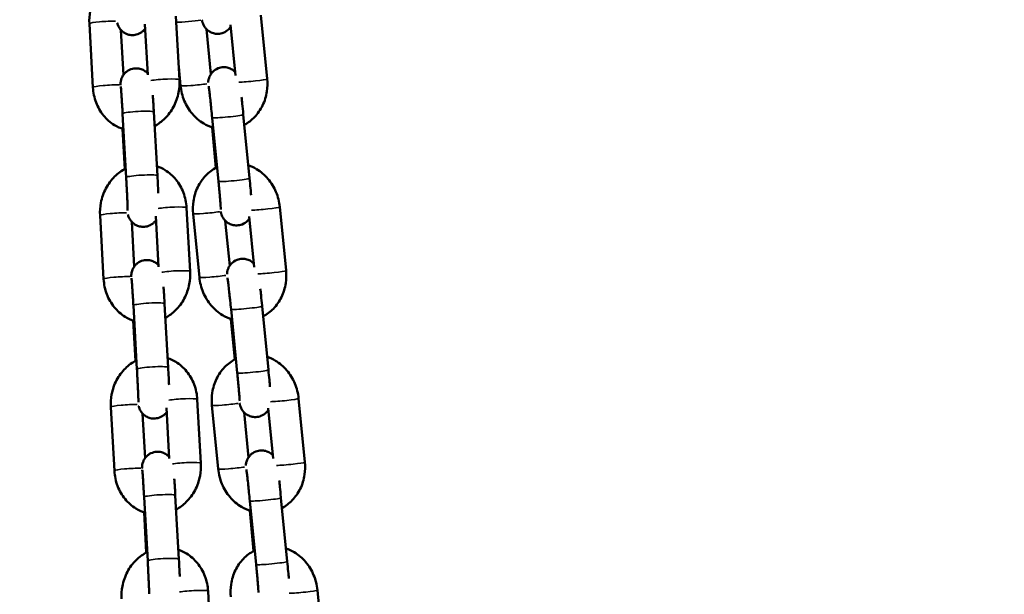
# Model space of a CAD drawing. Units: millimetres. Extents: x -425 to 8153, y 6 to 6154.
# Drawn here: x 975 to 1164, y 5039 to 5149 of the extents above; entities that cross this region are included whole.
import ezdxf

# ---------------------------------------------------------------- set-up
doc = ezdxf.new("R2010")
doc.units = ezdxf.units.MM
doc.header["$MEASUREMENT"] = 0
doc.layers.add('Visible (ISO)', color=7, linetype='Continuous', lineweight=50)
doc.layers.add('Visible Narrow (ISO)', color=7, linetype='Continuous', lineweight=35)
doc.styles.get("Standard").update_dxf_attribs({"font": 'square721_bt_roman.ttf'})
doc.dimstyles.get("Standard").update_dxf_attribs({"dimtxt": 200, "dimasz": 100, "dimexe": 0.18, "dimexo": 0.0625, "dimgap": 40, "dimtad": 1, "dimdec": 0, "dimlfac": 0.1, "dimrnd": 5, "dimzin": 0, "dimdsep": 46, "dimtxsty": 'Standard', "dimcen": 0.09, "dimse1": 1, "dimse2": 1, "dimadec": 0, "dimazin": 0, "dimtfac": 1, "dimtdec": 0, "dimtofl": 0, "dimtmove": 0, "dimatfit": 3, "dimfxl": 1, "dimtolj": 1, "dimtzin": 0, "dimarcsym": 0})

# ---------------------------------------------------------------- blocks, each defined once
blk = doc.blocks.new('*D7')
at = {"color": 0, "lineweight": -2, "transparency": 16777216}
blk.add_line((101.02, 5880.24), (3809.02, 5880.24), dxfattribs=at)
at = {"color": 0, "transparency": 16777216}
for points in [[(101.02, 5896.9), (101.02, 5863.57), (1.02, 5880.24)], [(3809.02, 5896.9), (3809.02, 5863.57), (3909.02, 5880.24)]]:
    blk.add_solid(points, dxfattribs=at)
at = {"layer": 'Defpoints', "color": 0, "transparency": 16777216}
for p in [(3909.02, 5880.24), (1.02, 3495.34), (3909.02, 3495.34)]:
    blk.add_point(p, dxfattribs=at)
at = {"color": 0, "transparency": 16777216, "insert": (1955.02, 6022.79), "char_height": 200, "attachment_point": 5}
blk.add_mtext('\\A1;390', dxfattribs=at)

msp = doc.modelspace()

# ---------------------------------------------------------------- linework, layer by layer
at = {"layer": 'Visible (ISO)'}
for p, q in [((1006.06, 5137.27), (1005.37, 5149.5)), ((1022.9, 5137.42), (1021.69, 5149.65)), ((988.78, 5148.03), (989.46, 5135.8)), ((999.99, 5138.19), (999.45, 5147.91)), ((1011.23, 5146.98), (1012.08, 5138.33)), ((1016.8, 5138.09), (1015.85, 5147.8)), ((994.85, 5146.8), (995.34, 5138.21)), ((1005.92, 5139.72), (1006.27, 5136.11)), ((995.16, 5130.76), (995.85, 5118.53)), ((1001.15, 5131.09), (1001.84, 5118.86)), ((1012.34, 5129.99), (1013.54, 5117.77)), ((1018.31, 5130.58), (1019.51, 5118.36)), ((1013.07, 5120.37), (1012.31, 5128.12)), ((995.59, 5120.12), (995.15, 5127.84)), ((1026.51, 5100.65), (1025.31, 5112.88)), ((990.84, 5111.24), (991.52, 5099.01)), ((1002.05, 5101.4), (1001.51, 5111.12)), ((1008.12, 5100.48), (1007.43, 5112.71)), ((1008.69, 5111.57), (1009.89, 5099.34)), ((1020.41, 5101.33), (1019.46, 5111.03)), ((996.91, 5110.01), (997.4, 5101.42)), ((1014.85, 5110.22), (1015.7, 5101.56)), ((1003.21, 5094.3), (1003.9, 5082.07)), ((997.22, 5093.97), (997.91, 5081.74)), ((1015.96, 5093.23), (1017.16, 5081)), ((1021.93, 5093.81), (1023.13, 5081.59)), ((997.65, 5083.33), (997.21, 5091.05)), ((1016.69, 5083.61), (1015.93, 5091.35)), ((1010.18, 5063.69), (1009.49, 5075.92)), ((1030.12, 5063.89), (1028.92, 5076.11)), ((992.9, 5074.45), (993.58, 5062.22)), ((998.97, 5073.22), (999.46, 5064.63)), ((1004.11, 5064.61), (1003.57, 5074.33)), ((1012.3, 5074.8), (1013.5, 5062.58)), ((1018.46, 5073.45), (1019.31, 5064.8)), ((1024.03, 5064.56), (1023.07, 5074.26)), ((999.28, 5057.18), (999.97, 5044.95)), ((1005.27, 5057.51), (1005.96, 5045.28)), ((1019.57, 5056.46), (1020.77, 5044.23)), ((1025.54, 5057.04), (1026.74, 5044.82)), ((1020.3, 5046.84), (1019.54, 5054.59)), ((999.71, 5046.54), (999.27, 5054.26)), ((1033.74, 5027.12), (1032.53, 5039.34)), ((1012.24, 5026.9), (1011.55, 5039.13))]:
    msp.add_line(p, q, dxfattribs=at)
for points, knots in [([(993.69, 5157), (992.91, 5156.6), (992.2, 5156.08), (990.9, 5154.81), (990.34, 5154.04), (989.44, 5152.35), (989.12, 5151.41), (988.79, 5149.65), (988.73, 5148.84), (988.78, 5148.03)], [6.610247, 6.610247, 6.610247, 6.610247, 6.912537, 6.912537, 7.237427, 7.237427, 7.574079, 7.574079, 7.853982, 7.853982, 7.853982, 7.853982]), ([(999.5, 5147.08), (999.43, 5146.99), (999.34, 5146.88), (999.13, 5146.65), (998.99, 5146.53), (998.56, 5146.22), (998.21, 5146.03), (997.47, 5145.85), (997.13, 5145.82), (996.49, 5145.87), (996.19, 5145.95), (995.64, 5146.17), (995.41, 5146.32), (994.98, 5146.65), (994.83, 5146.83), (994.52, 5147.22), (994.43, 5147.38), (994.26, 5147.74), (994.22, 5147.86), (994.16, 5148.06), (994.14, 5148.12), (994.13, 5148.19), (994.13, 5148.2), (994.12, 5148.21)], [3.2150323, 3.2150323, 3.2150323, 3.2150323, 3.2191903, 3.2191903, 3.2234327, 3.2234327, 3.2297942, 3.2297942, 3.2344667, 3.2344667, 3.2390659, 3.2390659, 3.2445603, 3.2445603, 3.2523662, 3.2523662, 3.2655348, 3.2655348, 3.2883243, 3.2883243, 3.3131208, 3.3131208, 3.317272, 3.317272, 3.317272, 3.317272]), ([(1015.88, 5147.43), (1015.87, 5147.41), (1015.86, 5147.39), (1015.76, 5147.24), (1015.64, 5147.1), (1015.25, 5146.71), (1014.92, 5146.46), (1014.16, 5146.17), (1013.82, 5146.09), (1013.15, 5146.07), (1012.84, 5146.12), (1012.26, 5146.28), (1012.01, 5146.4), (1011.54, 5146.69), (1011.36, 5146.86), (1011, 5147.22), (1010.9, 5147.39), (1010.68, 5147.75), (1010.63, 5147.88), (1010.54, 5148.09), (1010.52, 5148.17), (1010.47, 5148.31), (1010.46, 5148.36), (1010.43, 5148.49), (1010.42, 5148.54), (1010.4, 5148.64), (1010.39, 5148.68), (1010.38, 5148.72)], [3.0656833, 3.0656833, 3.0656833, 3.0656833, 3.0665719, 3.0665719, 3.0731216, 3.0731216, 3.0822612, 3.0822612, 3.0882778, 3.0882778, 3.0938925, 3.0938925, 3.1003271, 3.1003271, 3.1091045, 3.1091045, 3.1232617, 3.1232617, 3.1473234, 3.1473234, 3.1749506, 3.1749506, 3.2081261, 3.2081261, 3.2654583, 3.2654583, 3.3185106, 3.3185106, 3.3185106, 3.3185106]), ([(994.76, 5136.23), (994.76, 5136.33), (994.76, 5136.41), (994.77, 5136.6), (994.77, 5136.65), (994.79, 5136.8), (994.79, 5136.88), (994.84, 5137.13), (994.86, 5137.27), (995.03, 5137.68), (995.09, 5137.84), (995.31, 5138.19), (995.42, 5138.34), (995.7, 5138.64), (995.84, 5138.76), (996.27, 5139.08), (996.63, 5139.27), (997.36, 5139.45), (997.7, 5139.47), (998.35, 5139.42), (998.64, 5139.34), (999.19, 5139.12), (999.42, 5138.97), (999.76, 5138.71), (999.88, 5138.6), (999.98, 5138.49)], [6.1052157, 6.1052157, 6.1052157, 6.1052157, 6.2412882, 6.2412882, 6.2839557, 6.2839557, 6.3186902, 6.3186902, 6.3434773, 6.3434773, 6.3542128, 6.3542128, 6.360783, 6.360783, 6.3650254, 6.3650254, 6.3713868, 6.3713868, 6.3760593, 6.3760593, 6.3806586, 6.3806586, 6.386153, 6.386153, 6.3911311, 6.3911311, 6.3911311, 6.3911311]), ([(1011.58, 5136.76), (1011.58, 5136.8), (1011.59, 5136.84), (1011.6, 5136.97), (1011.6, 5137.06), (1011.66, 5137.36), (1011.68, 5137.53), (1011.9, 5138.01), (1011.98, 5138.18), (1012.21, 5138.51), (1012.32, 5138.66), (1012.72, 5139.04), (1013.05, 5139.3), (1013.8, 5139.59), (1014.15, 5139.66), (1014.81, 5139.69), (1015.13, 5139.64), (1015.7, 5139.48), (1015.96, 5139.36), (1016.42, 5139.07), (1016.6, 5138.91), (1016.73, 5138.77)], [6.1076481, 6.1076481, 6.1076481, 6.1076481, 6.1336166, 6.1336166, 6.1701671, 6.1701671, 6.1977444, 6.1977444, 6.2081645, 6.2081645, 6.2147142, 6.2147142, 6.2238539, 6.2238539, 6.2298704, 6.2298704, 6.2354851, 6.2354851, 6.2419198, 6.2419198, 6.2504523, 6.2504523, 6.2504523, 6.2504523]), ([(989.46, 5135.8), (989.52, 5134.81), (989.72, 5133.83), (990.41, 5132), (990.9, 5131.15), (992.09, 5129.68), (992.8, 5129.06), (994.14, 5128.24), (994.72, 5127.98), (995.33, 5127.79)], [1.570796, 1.570796, 1.570796, 1.570796, 1.911826, 1.911826, 2.245782, 2.245782, 2.565711, 2.565711, 2.784608, 2.784608, 2.784608, 2.784608]), ([(994.82, 5135.97), (994.82, 5135.97), (994.82, 5135.94), (994.83, 5135.83), (994.84, 5135.69), (994.88, 5135.27), (994.9, 5134.94), (994.94, 5134.44), (994.95, 5134.33), (994.96, 5134.09), (994.97, 5133.97), (994.99, 5133.72), (994.99, 5133.6), (995.01, 5133.33), (995.02, 5133.2), (995.04, 5132.93), (995.04, 5132.78), (995.06, 5132.49), (995.07, 5132.34), (995.09, 5132.04), (995.1, 5131.89), (995.12, 5131.58), (995.13, 5131.43), (995.14, 5131.1), (995.15, 5130.93), (995.16, 5130.76)], [6.56536, 6.56536, 6.56536, 6.56536, 6.659227, 6.659227, 6.857756, 6.857756, 7.142165, 7.142165, 7.219282, 7.219282, 7.297328, 7.297328, 7.375327, 7.375327, 7.452322, 7.452322, 7.530856, 7.530856, 7.61038, 7.61038, 7.689887, 7.689887, 7.768371, 7.768371, 7.853982, 7.853982, 7.853982, 7.853982]), ([(1001.31, 5128.38), (1002.02, 5128.77), (1002.68, 5129.26), (1003.93, 5130.49), (1004.49, 5131.25), (1005.39, 5132.95), (1005.71, 5133.88), (1006.05, 5135.64), (1006.1, 5136.46), (1006.06, 5137.27)], [3.490402, 3.490402, 3.490402, 3.490402, 3.770944, 3.770944, 4.095834, 4.095834, 4.432486, 4.432486, 4.712389, 4.712389, 4.712389, 4.712389]), ([(1006.27, 5136.11), (1006.37, 5135.13), (1006.61, 5134.15), (1007.38, 5132.33), (1007.9, 5131.48), (1009.16, 5129.99), (1009.9, 5129.36), (1011.29, 5128.52), (1011.9, 5128.25), (1012.53, 5128.05)], [1.570796, 1.570796, 1.570796, 1.570796, 1.911805, 1.911805, 2.251723, 2.251723, 2.58378, 2.58378, 2.811601, 2.811601, 2.811601, 2.811601]), ([(1011.67, 5136.01), (1011.67, 5136.01), (1011.67, 5135.99), (1011.69, 5135.9), (1011.7, 5135.79), (1011.75, 5135.43), (1011.79, 5135.13), (1011.88, 5134.37), (1011.94, 5133.9), (1012.01, 5133.24), (1012.02, 5133.1), (1012.05, 5132.82), (1012.07, 5132.67), (1012.1, 5132.38), (1012.12, 5132.23), (1012.15, 5131.93), (1012.16, 5131.77), (1012.23, 5131.09), (1012.29, 5130.54), (1012.34, 5129.99)], [6.43417, 6.43417, 6.43417, 6.43417, 6.51049, 6.51049, 6.689574, 6.689574, 6.960785, 6.960785, 7.266902, 7.266902, 7.345094, 7.345094, 7.424262, 7.424262, 7.503405, 7.503405, 7.581528, 7.581528, 7.853982, 7.853982, 7.853982, 7.853982]), ([(1018.51, 5128.62), (1019.23, 5129.01), (1019.89, 5129.51), (1021.09, 5130.76), (1021.61, 5131.51), (1022.42, 5133.17), (1022.7, 5134.09), (1022.96, 5135.82), (1022.97, 5136.63), (1022.9, 5137.42)], [3.515685, 3.515685, 3.515685, 3.515685, 3.798627, 3.798627, 4.110227, 4.110227, 4.43671, 4.43671, 4.712389, 4.712389, 4.712389, 4.712389]), ([(1000.96, 5134.29), (1000.96, 5134.27), (1000.96, 5134.25), (1000.97, 5134.09), (1000.98, 5133.96), (1001, 5133.67), (1001.01, 5133.53), (1001.03, 5133.23), (1001.04, 5133.08), (1001.06, 5132.77), (1001.07, 5132.61), (1001.1, 5132.01), (1001.13, 5131.56), (1001.15, 5131.09)], [7.287239, 7.287239, 7.287239, 7.287239, 7.3002667, 7.3002667, 7.3811765, 7.3811765, 7.4631826, 7.4631826, 7.5452203, 7.5452203, 7.6262147, 7.6262147, 7.8539816, 7.8539816, 7.8539816, 7.8539816]), ([(1017.97, 5133.93), (1018.01, 5133.53), (1018.06, 5133.1), (1018.17, 5132.03), (1018.24, 5131.37), (1018.31, 5130.67), (1018.31, 5130.62), (1018.31, 5130.58)], [7.2853747, 7.2853747, 7.2853747, 7.2853747, 7.5091769, 7.5091769, 7.8325572, 7.8325572, 7.8539816, 7.8539816, 7.8539816, 7.8539816]), ([(1007.43, 5112.71), (1007.38, 5113.7), (1007.17, 5114.67), (1006.48, 5116.5), (1006, 5117.35), (1004.8, 5118.82), (1004.09, 5119.44), (1002.81, 5120.23), (1002.28, 5120.47), (1001.74, 5120.66)], [4.712389, 4.712389, 4.712389, 4.712389, 5.053419, 5.053419, 5.387374, 5.387374, 5.707304, 5.707304, 5.905033, 5.905033, 5.905033, 5.905033]), ([(1013.28, 5120.48), (1013.25, 5120.47), (1013.22, 5120.45), (1012.42, 5120.04), (1011.72, 5119.51), (1010.49, 5118.23), (1009.97, 5117.48), (1009.16, 5115.82), (1008.88, 5114.9), (1008.62, 5113.17), (1008.61, 5112.37), (1008.69, 5111.57)], [6.631016, 6.631016, 6.631016, 6.631016, 6.641218, 6.641218, 6.94022, 6.94022, 7.25182, 7.25182, 7.578303, 7.578303, 7.853982, 7.853982, 7.853982, 7.853982]), ([(1025.31, 5112.88), (1025.21, 5113.86), (1024.97, 5114.84), (1024.2, 5116.66), (1023.68, 5117.51), (1022.42, 5119), (1021.68, 5119.63), (1020.35, 5120.43), (1019.82, 5120.68), (1019.27, 5120.87)], [4.712389, 4.712389, 4.712389, 4.712389, 5.053398, 5.053398, 5.393316, 5.393316, 5.725373, 5.725373, 5.926507, 5.926507, 5.926507, 5.926507]), ([(995.75, 5120.21), (994.97, 5119.81), (994.26, 5119.29), (992.96, 5118.02), (992.4, 5117.25), (991.5, 5115.56), (991.18, 5114.62), (990.85, 5112.86), (990.79, 5112.05), (990.84, 5111.24)], [6.610247, 6.610247, 6.610247, 6.610247, 6.912537, 6.912537, 7.237427, 7.237427, 7.574079, 7.574079, 7.853982, 7.853982, 7.853982, 7.853982]), ([(1001.84, 5118.86), (1001.88, 5118.21), (1001.91, 5117.54), (1001.97, 5116.41), (1001.99, 5115.94), (1002.01, 5115.5)], [1.5707963, 1.5707963, 1.5707963, 1.5707963, 1.8930589, 1.8930589, 2.1359095, 2.1359095, 2.1359095, 2.1359095]), ([(995.85, 5118.53), (995.86, 5118.37), (995.87, 5118.21), (995.88, 5117.89), (995.89, 5117.73), (995.91, 5117.41), (995.92, 5117.25), (995.93, 5116.93), (995.94, 5116.77), (995.96, 5116.46), (995.97, 5116.31), (995.98, 5116), (995.99, 5115.85), (996, 5115.55), (996.01, 5115.41), (996.02, 5115.12), (996.03, 5114.98), (996.04, 5114.71), (996.05, 5114.58), (996.06, 5114.33), (996.07, 5114.2), (996.08, 5113.96), (996.08, 5113.84), (996.09, 5113.62), (996.1, 5113.51), (996.1, 5113.31), (996.11, 5113.22), (996.11, 5113.04), (996.12, 5112.95), (996.12, 5112.79), (996.12, 5112.72), (996.13, 5112.59), (996.13, 5112.53), (996.13, 5112.38), (996.13, 5112.3), (996.13, 5112.23), (996.13, 5112.21), (996.13, 5112.21)], [1.570796, 1.570796, 1.570796, 1.570796, 1.649716, 1.649716, 1.729659, 1.729659, 1.809605, 1.809605, 1.888534, 1.888534, 1.967365, 1.967365, 2.047236, 2.047236, 2.127129, 2.127129, 2.206018, 2.206018, 2.284315, 2.284315, 2.363681, 2.363681, 2.443103, 2.443103, 2.521549, 2.521549, 2.597773, 2.597773, 2.675152, 2.675152, 2.752702, 2.752702, 2.829308, 2.829308, 2.960862, 2.960862, 3.041184, 3.041184, 3.041184, 3.041184]), ([(1013.54, 5117.77), (1013.56, 5117.61), (1013.57, 5117.45), (1013.61, 5117.14), (1013.62, 5116.98), (1013.65, 5116.67), (1013.66, 5116.51), (1013.69, 5116.21), (1013.71, 5116.06), (1013.73, 5115.77), (1013.75, 5115.62), (1013.77, 5115.34), (1013.79, 5115.2), (1013.81, 5114.92), (1013.82, 5114.79), (1013.84, 5114.53), (1013.86, 5114.41), (1013.91, 5113.81), (1013.94, 5113.39), (1013.98, 5112.76), (1014, 5112.53), (1014, 5112.41), (1014, 5112.4), (1014, 5112.4)], [1.570796, 1.570796, 1.570796, 1.570796, 1.649577, 1.649577, 1.729388, 1.729388, 1.809213, 1.809213, 1.88803, 1.88803, 1.966505, 1.966505, 2.046035, 2.046035, 2.125607, 2.125607, 2.204194, 2.204194, 2.515942, 2.515942, 2.808285, 2.808285, 2.88161, 2.88161, 2.88161, 2.88161]), ([(1019.51, 5118.36), (1019.58, 5117.7), (1019.64, 5117.05), (1019.74, 5115.96), (1019.78, 5115.52), (1019.82, 5115.1)], [1.5707963, 1.5707963, 1.5707963, 1.5707963, 1.8935629, 1.8935629, 2.140618, 2.140618, 2.140618, 2.140618]), ([(1001.56, 5110.29), (1001.49, 5110.2), (1001.41, 5110.09), (1001.19, 5109.86), (1001.05, 5109.74), (1000.62, 5109.43), (1000.27, 5109.24), (999.53, 5109.06), (999.19, 5109.03), (998.55, 5109.08), (998.25, 5109.16), (997.7, 5109.38), (997.47, 5109.53), (997.04, 5109.86), (996.89, 5110.04), (996.58, 5110.43), (996.49, 5110.59), (996.32, 5110.95), (996.28, 5111.07), (996.22, 5111.27), (996.2, 5111.33), (996.19, 5111.4), (996.19, 5111.41), (996.18, 5111.42)], [3.2150323, 3.2150323, 3.2150323, 3.2150323, 3.2191903, 3.2191903, 3.2234327, 3.2234327, 3.2297942, 3.2297942, 3.2344667, 3.2344667, 3.2390659, 3.2390659, 3.2445603, 3.2445603, 3.2523662, 3.2523662, 3.2655348, 3.2655348, 3.2883243, 3.2883243, 3.3131208, 3.3131208, 3.317272, 3.317272, 3.317272, 3.317272]), ([(1019.5, 5110.66), (1019.49, 5110.64), (1019.47, 5110.62), (1019.37, 5110.48), (1019.26, 5110.33), (1018.86, 5109.95), (1018.53, 5109.69), (1017.78, 5109.4), (1017.43, 5109.33), (1016.77, 5109.31), (1016.45, 5109.35), (1015.88, 5109.51), (1015.62, 5109.63), (1015.15, 5109.92), (1014.97, 5110.09), (1014.62, 5110.45), (1014.51, 5110.62), (1014.29, 5110.98), (1014.24, 5111.11), (1014.15, 5111.33), (1014.13, 5111.4), (1014.09, 5111.54), (1014.07, 5111.59), (1014.04, 5111.72), (1014.03, 5111.77), (1014.01, 5111.87), (1014, 5111.92), (1014, 5111.96)], [3.0656833, 3.0656833, 3.0656833, 3.0656833, 3.0665719, 3.0665719, 3.0731216, 3.0731216, 3.0822612, 3.0822612, 3.0882778, 3.0882778, 3.0938925, 3.0938925, 3.1003271, 3.1003271, 3.1091045, 3.1091045, 3.1232617, 3.1232617, 3.1473234, 3.1473234, 3.1749506, 3.1749506, 3.2081261, 3.2081261, 3.2654583, 3.2654583, 3.3185106, 3.3185106, 3.3185106, 3.3185106]), ([(996.82, 5099.44), (996.82, 5099.54), (996.82, 5099.62), (996.83, 5099.81), (996.83, 5099.86), (996.85, 5100.01), (996.85, 5100.09), (996.9, 5100.35), (996.92, 5100.48), (997.09, 5100.89), (997.15, 5101.05), (997.37, 5101.4), (997.48, 5101.56), (997.76, 5101.85), (997.9, 5101.98), (998.33, 5102.29), (998.69, 5102.48), (999.42, 5102.66), (999.76, 5102.68), (1000.41, 5102.63), (1000.7, 5102.55), (1001.25, 5102.33), (1001.48, 5102.18), (1001.82, 5101.92), (1001.94, 5101.81), (1002.04, 5101.7)], [6.1052157, 6.1052157, 6.1052157, 6.1052157, 6.2412882, 6.2412882, 6.2839557, 6.2839557, 6.3186902, 6.3186902, 6.3434773, 6.3434773, 6.3542128, 6.3542128, 6.360783, 6.360783, 6.3650254, 6.3650254, 6.3713868, 6.3713868, 6.3760593, 6.3760593, 6.3806586, 6.3806586, 6.386153, 6.386153, 6.3911311, 6.3911311, 6.3911311, 6.3911311]), ([(1015.19, 5099.99), (1015.2, 5100.03), (1015.2, 5100.07), (1015.21, 5100.2), (1015.22, 5100.29), (1015.27, 5100.6), (1015.3, 5100.76), (1015.51, 5101.25), (1015.59, 5101.41), (1015.82, 5101.75), (1015.94, 5101.89), (1016.33, 5102.28), (1016.66, 5102.53), (1017.42, 5102.82), (1017.76, 5102.9), (1018.43, 5102.92), (1018.74, 5102.87), (1019.32, 5102.71), (1019.57, 5102.59), (1020.03, 5102.3), (1020.21, 5102.14), (1020.35, 5102.01)], [6.1076481, 6.1076481, 6.1076481, 6.1076481, 6.1336166, 6.1336166, 6.1701671, 6.1701671, 6.1977444, 6.1977444, 6.2081645, 6.2081645, 6.2147142, 6.2147142, 6.2238539, 6.2238539, 6.2298704, 6.2298704, 6.2354851, 6.2354851, 6.2419198, 6.2419198, 6.2504523, 6.2504523, 6.2504523, 6.2504523]), ([(1003.37, 5091.59), (1004.08, 5091.98), (1004.74, 5092.47), (1005.99, 5093.7), (1006.55, 5094.46), (1007.45, 5096.16), (1007.77, 5097.09), (1008.11, 5098.85), (1008.16, 5099.67), (1008.12, 5100.48)], [3.490402, 3.490402, 3.490402, 3.490402, 3.770944, 3.770944, 4.095834, 4.095834, 4.432486, 4.432486, 4.712389, 4.712389, 4.712389, 4.712389]), ([(1022.12, 5091.85), (1022.85, 5092.24), (1023.51, 5092.75), (1024.71, 5093.99), (1025.23, 5094.74), (1026.04, 5096.41), (1026.31, 5097.32), (1026.57, 5099.05), (1026.59, 5099.86), (1026.51, 5100.65)], [3.515685, 3.515685, 3.515685, 3.515685, 3.798627, 3.798627, 4.110227, 4.110227, 4.43671, 4.43671, 4.712389, 4.712389, 4.712389, 4.712389]), ([(991.52, 5099.01), (991.58, 5098.02), (991.78, 5097.04), (992.47, 5095.21), (992.96, 5094.36), (994.15, 5092.89), (994.86, 5092.27), (996.2, 5091.45), (996.78, 5091.19), (997.39, 5091)], [1.570796, 1.570796, 1.570796, 1.570796, 1.911826, 1.911826, 2.245782, 2.245782, 2.565711, 2.565711, 2.784608, 2.784608, 2.784608, 2.784608]), ([(996.88, 5099.18), (996.88, 5099.18), (996.88, 5099.15), (996.89, 5099.04), (996.9, 5098.9), (996.94, 5098.48), (996.96, 5098.15), (997, 5097.65), (997.01, 5097.54), (997.02, 5097.3), (997.03, 5097.18), (997.05, 5096.93), (997.05, 5096.81), (997.07, 5096.54), (997.08, 5096.41), (997.1, 5096.14), (997.1, 5095.99), (997.12, 5095.7), (997.13, 5095.55), (997.15, 5095.25), (997.16, 5095.1), (997.18, 5094.79), (997.19, 5094.64), (997.2, 5094.31), (997.21, 5094.14), (997.22, 5093.97)], [6.56536, 6.56536, 6.56536, 6.56536, 6.659227, 6.659227, 6.857756, 6.857756, 7.142165, 7.142165, 7.219282, 7.219282, 7.297328, 7.297328, 7.375327, 7.375327, 7.452322, 7.452322, 7.530856, 7.530856, 7.61038, 7.61038, 7.689887, 7.689887, 7.768371, 7.768371, 7.853982, 7.853982, 7.853982, 7.853982]), ([(1009.89, 5099.34), (1009.98, 5098.36), (1010.23, 5097.39), (1010.99, 5095.56), (1011.51, 5094.71), (1012.77, 5093.23), (1013.51, 5092.59), (1014.91, 5091.75), (1015.51, 5091.48), (1016.15, 5091.28)], [1.570796, 1.570796, 1.570796, 1.570796, 1.911805, 1.911805, 2.251723, 2.251723, 2.58378, 2.58378, 2.811601, 2.811601, 2.811601, 2.811601]), ([(1015.28, 5099.24), (1015.28, 5099.24), (1015.29, 5099.22), (1015.3, 5099.14), (1015.32, 5099.02), (1015.37, 5098.66), (1015.4, 5098.36), (1015.49, 5097.61), (1015.55, 5097.13), (1015.62, 5096.47), (1015.64, 5096.33), (1015.67, 5096.05), (1015.68, 5095.9), (1015.71, 5095.61), (1015.73, 5095.46), (1015.76, 5095.16), (1015.78, 5095.01), (1015.85, 5094.32), (1015.9, 5093.77), (1015.96, 5093.23)], [6.43417, 6.43417, 6.43417, 6.43417, 6.51049, 6.51049, 6.689574, 6.689574, 6.960785, 6.960785, 7.266902, 7.266902, 7.345094, 7.345094, 7.424262, 7.424262, 7.503405, 7.503405, 7.581528, 7.581528, 7.853982, 7.853982, 7.853982, 7.853982]), ([(1003.02, 5097.5), (1003.02, 5097.48), (1003.02, 5097.46), (1003.03, 5097.3), (1003.04, 5097.17), (1003.06, 5096.88), (1003.07, 5096.74), (1003.09, 5096.44), (1003.1, 5096.29), (1003.12, 5095.98), (1003.13, 5095.83), (1003.16, 5095.23), (1003.19, 5094.77), (1003.21, 5094.3)], [7.287239, 7.287239, 7.287239, 7.287239, 7.3002667, 7.3002667, 7.3811765, 7.3811765, 7.4631826, 7.4631826, 7.5452203, 7.5452203, 7.6262147, 7.6262147, 7.8539816, 7.8539816, 7.8539816, 7.8539816]), ([(1021.58, 5097.16), (1021.62, 5096.76), (1021.67, 5096.34), (1021.78, 5095.27), (1021.85, 5094.6), (1021.92, 5093.9), (1021.92, 5093.86), (1021.93, 5093.81)], [7.2853747, 7.2853747, 7.2853747, 7.2853747, 7.5091769, 7.5091769, 7.8325572, 7.8325572, 7.8539816, 7.8539816, 7.8539816, 7.8539816]), ([(997.81, 5083.42), (997.03, 5083.02), (996.32, 5082.5), (995.02, 5081.23), (994.46, 5080.46), (993.56, 5078.77), (993.24, 5077.83), (992.91, 5076.08), (992.85, 5075.26), (992.9, 5074.45)], [6.610247, 6.610247, 6.610247, 6.610247, 6.912537, 6.912537, 7.237427, 7.237427, 7.574079, 7.574079, 7.853982, 7.853982, 7.853982, 7.853982]), ([(1009.49, 5075.92), (1009.44, 5076.91), (1009.23, 5077.88), (1008.54, 5079.71), (1008.06, 5080.56), (1006.86, 5082.03), (1006.15, 5082.65), (1004.87, 5083.44), (1004.34, 5083.68), (1003.8, 5083.87)], [4.712389, 4.712389, 4.712389, 4.712389, 5.053419, 5.053419, 5.387374, 5.387374, 5.707304, 5.707304, 5.905033, 5.905033, 5.905033, 5.905033]), ([(1016.89, 5083.71), (1016.86, 5083.7), (1016.84, 5083.69), (1016.04, 5083.27), (1015.33, 5082.74), (1014.1, 5081.47), (1013.58, 5080.71), (1012.77, 5079.05), (1012.49, 5078.13), (1012.24, 5076.4), (1012.22, 5075.6), (1012.3, 5074.8)], [6.631016, 6.631016, 6.631016, 6.631016, 6.641218, 6.641218, 6.94022, 6.94022, 7.25182, 7.25182, 7.578303, 7.578303, 7.853982, 7.853982, 7.853982, 7.853982]), ([(1028.92, 5076.11), (1028.82, 5077.1), (1028.58, 5078.07), (1027.81, 5079.89), (1027.3, 5080.75), (1026.03, 5082.23), (1025.29, 5082.87), (1023.97, 5083.66), (1023.44, 5083.91), (1022.88, 5084.1)], [4.712389, 4.712389, 4.712389, 4.712389, 5.053398, 5.053398, 5.393316, 5.393316, 5.725373, 5.725373, 5.926507, 5.926507, 5.926507, 5.926507]), ([(997.91, 5081.74), (997.92, 5081.58), (997.93, 5081.42), (997.94, 5081.1), (997.95, 5080.94), (997.97, 5080.62), (997.98, 5080.46), (997.99, 5080.14), (998, 5079.98), (998.02, 5079.67), (998.03, 5079.52), (998.04, 5079.21), (998.05, 5079.06), (998.06, 5078.77), (998.07, 5078.62), (998.08, 5078.33), (998.09, 5078.19), (998.1, 5077.92), (998.11, 5077.79), (998.12, 5077.54), (998.13, 5077.41), (998.14, 5077.17), (998.14, 5077.05), (998.15, 5076.83), (998.16, 5076.72), (998.16, 5076.52), (998.17, 5076.43), (998.17, 5076.25), (998.18, 5076.16), (998.18, 5076), (998.18, 5075.93), (998.19, 5075.8), (998.19, 5075.74), (998.19, 5075.59), (998.19, 5075.51), (998.19, 5075.44), (998.19, 5075.42), (998.19, 5075.42)], [1.570796, 1.570796, 1.570796, 1.570796, 1.649716, 1.649716, 1.729659, 1.729659, 1.809605, 1.809605, 1.888534, 1.888534, 1.967365, 1.967365, 2.047236, 2.047236, 2.127129, 2.127129, 2.206018, 2.206018, 2.284315, 2.284315, 2.363681, 2.363681, 2.443103, 2.443103, 2.521549, 2.521549, 2.597773, 2.597773, 2.675152, 2.675152, 2.752702, 2.752702, 2.829308, 2.829308, 2.960862, 2.960862, 3.041184, 3.041184, 3.041184, 3.041184]), ([(1003.9, 5082.07), (1003.94, 5081.42), (1003.97, 5080.75), (1004.03, 5079.63), (1004.05, 5079.16), (1004.07, 5078.71)], [1.5707963, 1.5707963, 1.5707963, 1.5707963, 1.8930589, 1.8930589, 2.1359095, 2.1359095, 2.1359095, 2.1359095]), ([(1017.16, 5081), (1017.17, 5080.84), (1017.19, 5080.69), (1017.22, 5080.37), (1017.23, 5080.21), (1017.26, 5079.9), (1017.28, 5079.75), (1017.31, 5079.44), (1017.32, 5079.29), (1017.35, 5079), (1017.36, 5078.85), (1017.39, 5078.57), (1017.4, 5078.43), (1017.42, 5078.15), (1017.44, 5078.02), (1017.46, 5077.76), (1017.47, 5077.64), (1017.52, 5077.04), (1017.55, 5076.62), (1017.6, 5076), (1017.61, 5075.77), (1017.62, 5075.64), (1017.62, 5075.63), (1017.62, 5075.63)], [1.570796, 1.570796, 1.570796, 1.570796, 1.649577, 1.649577, 1.729388, 1.729388, 1.809213, 1.809213, 1.88803, 1.88803, 1.966505, 1.966505, 2.046035, 2.046035, 2.125607, 2.125607, 2.204194, 2.204194, 2.515942, 2.515942, 2.808285, 2.808285, 2.88161, 2.88161, 2.88161, 2.88161]), ([(1023.13, 5081.59), (1023.19, 5080.93), (1023.26, 5080.28), (1023.36, 5079.2), (1023.4, 5078.75), (1023.43, 5078.33)], [1.5707963, 1.5707963, 1.5707963, 1.5707963, 1.8935629, 1.8935629, 2.140618, 2.140618, 2.140618, 2.140618]), ([(1023.11, 5073.89), (1023.1, 5073.87), (1023.09, 5073.86), (1022.98, 5073.71), (1022.87, 5073.56), (1022.48, 5073.18), (1022.14, 5072.92), (1021.39, 5072.63), (1021.04, 5072.56), (1020.38, 5072.54), (1020.07, 5072.58), (1019.49, 5072.74), (1019.24, 5072.87), (1018.76, 5073.16), (1018.58, 5073.32), (1018.23, 5073.69), (1018.12, 5073.85), (1017.91, 5074.21), (1017.85, 5074.34), (1017.77, 5074.56), (1017.74, 5074.63), (1017.7, 5074.77), (1017.69, 5074.83), (1017.66, 5074.95), (1017.65, 5075.01), (1017.63, 5075.1), (1017.62, 5075.15), (1017.61, 5075.19)], [3.0656833, 3.0656833, 3.0656833, 3.0656833, 3.0665719, 3.0665719, 3.0731216, 3.0731216, 3.0822612, 3.0822612, 3.0882778, 3.0882778, 3.0938925, 3.0938925, 3.1003271, 3.1003271, 3.1091045, 3.1091045, 3.1232617, 3.1232617, 3.1473234, 3.1473234, 3.1749506, 3.1749506, 3.2081261, 3.2081261, 3.2654583, 3.2654583, 3.3185106, 3.3185106, 3.3185106, 3.3185106]), ([(1003.62, 5073.5), (1003.55, 5073.41), (1003.47, 5073.3), (1003.25, 5073.07), (1003.11, 5072.95), (1002.68, 5072.64), (1002.33, 5072.45), (1001.59, 5072.27), (1001.25, 5072.24), (1000.61, 5072.29), (1000.31, 5072.37), (999.76, 5072.59), (999.53, 5072.74), (999.1, 5073.07), (998.95, 5073.25), (998.64, 5073.64), (998.55, 5073.81), (998.38, 5074.16), (998.34, 5074.28), (998.28, 5074.48), (998.26, 5074.54), (998.25, 5074.61), (998.25, 5074.62), (998.24, 5074.63)], [3.2150323, 3.2150323, 3.2150323, 3.2150323, 3.2191903, 3.2191903, 3.2234327, 3.2234327, 3.2297942, 3.2297942, 3.2344667, 3.2344667, 3.2390659, 3.2390659, 3.2445603, 3.2445603, 3.2523662, 3.2523662, 3.2655348, 3.2655348, 3.2883243, 3.2883243, 3.3131208, 3.3131208, 3.317272, 3.317272, 3.317272, 3.317272]), ([(998.88, 5062.65), (998.88, 5062.75), (998.88, 5062.83), (998.89, 5063.02), (998.89, 5063.07), (998.91, 5063.22), (998.91, 5063.3), (998.96, 5063.56), (998.98, 5063.69), (999.15, 5064.1), (999.21, 5064.26), (999.43, 5064.61), (999.54, 5064.77), (999.82, 5065.06), (999.96, 5065.19), (1000.39, 5065.5), (1000.75, 5065.69), (1001.48, 5065.87), (1001.82, 5065.9), (1002.47, 5065.84), (1002.76, 5065.76), (1003.31, 5065.54), (1003.54, 5065.4), (1003.88, 5065.13), (1004, 5065.02), (1004.1, 5064.91)], [6.1052157, 6.1052157, 6.1052157, 6.1052157, 6.2412882, 6.2412882, 6.2839557, 6.2839557, 6.3186902, 6.3186902, 6.3434773, 6.3434773, 6.3542128, 6.3542128, 6.360783, 6.360783, 6.3650254, 6.3650254, 6.3713868, 6.3713868, 6.3760593, 6.3760593, 6.3806586, 6.3806586, 6.386153, 6.386153, 6.3911311, 6.3911311, 6.3911311, 6.3911311]), ([(1018.81, 5063.23), (1018.81, 5063.26), (1018.81, 5063.3), (1018.82, 5063.43), (1018.83, 5063.53), (1018.89, 5063.83), (1018.91, 5063.99), (1019.12, 5064.48), (1019.2, 5064.64), (1019.44, 5064.98), (1019.55, 5065.13), (1019.94, 5065.51), (1020.28, 5065.76), (1021.03, 5066.05), (1021.38, 5066.13), (1022.04, 5066.15), (1022.35, 5066.11), (1022.93, 5065.94), (1023.18, 5065.82), (1023.65, 5065.54), (1023.83, 5065.38), (1023.96, 5065.24)], [6.1076481, 6.1076481, 6.1076481, 6.1076481, 6.1336166, 6.1336166, 6.1701671, 6.1701671, 6.1977444, 6.1977444, 6.2081645, 6.2081645, 6.2147142, 6.2147142, 6.2238539, 6.2238539, 6.2298704, 6.2298704, 6.2354851, 6.2354851, 6.2419198, 6.2419198, 6.2504523, 6.2504523, 6.2504523, 6.2504523]), ([(1025.73, 5055.08), (1026.46, 5055.47), (1027.12, 5055.98), (1028.32, 5057.22), (1028.84, 5057.97), (1029.65, 5059.64), (1029.93, 5060.55), (1030.18, 5062.28), (1030.2, 5063.09), (1030.12, 5063.89)], [3.515685, 3.515685, 3.515685, 3.515685, 3.798627, 3.798627, 4.110227, 4.110227, 4.43671, 4.43671, 4.712389, 4.712389, 4.712389, 4.712389]), ([(993.58, 5062.22), (993.64, 5061.23), (993.84, 5060.25), (994.53, 5058.42), (995.02, 5057.57), (996.21, 5056.1), (996.92, 5055.48), (998.26, 5054.66), (998.84, 5054.4), (999.45, 5054.21)], [1.570796, 1.570796, 1.570796, 1.570796, 1.911826, 1.911826, 2.245782, 2.245782, 2.565711, 2.565711, 2.784608, 2.784608, 2.784608, 2.784608]), ([(998.94, 5062.39), (998.94, 5062.39), (998.94, 5062.36), (998.95, 5062.25), (998.96, 5062.11), (999, 5061.69), (999.02, 5061.36), (999.06, 5060.86), (999.07, 5060.75), (999.08, 5060.51), (999.09, 5060.39), (999.11, 5060.15), (999.11, 5060.02), (999.13, 5059.76), (999.14, 5059.62), (999.16, 5059.35), (999.17, 5059.2), (999.18, 5058.91), (999.19, 5058.76), (999.21, 5058.46), (999.22, 5058.31), (999.24, 5058), (999.25, 5057.85), (999.26, 5057.52), (999.27, 5057.35), (999.28, 5057.18)], [6.56536, 6.56536, 6.56536, 6.56536, 6.659227, 6.659227, 6.857756, 6.857756, 7.142165, 7.142165, 7.219282, 7.219282, 7.297328, 7.297328, 7.375327, 7.375327, 7.452322, 7.452322, 7.530856, 7.530856, 7.61038, 7.61038, 7.689887, 7.689887, 7.768371, 7.768371, 7.853982, 7.853982, 7.853982, 7.853982]), ([(1005.43, 5054.8), (1006.14, 5055.19), (1006.8, 5055.68), (1008.05, 5056.91), (1008.61, 5057.67), (1009.51, 5059.37), (1009.83, 5060.3), (1010.17, 5062.06), (1010.22, 5062.88), (1010.18, 5063.69)], [3.490402, 3.490402, 3.490402, 3.490402, 3.770944, 3.770944, 4.095834, 4.095834, 4.432486, 4.432486, 4.712389, 4.712389, 4.712389, 4.712389]), ([(1013.5, 5062.58), (1013.6, 5061.59), (1013.84, 5060.62), (1014.61, 5058.79), (1015.12, 5057.94), (1016.39, 5056.46), (1017.13, 5055.82), (1018.52, 5054.99), (1019.13, 5054.71), (1019.76, 5054.51)], [1.570796, 1.570796, 1.570796, 1.570796, 1.911805, 1.911805, 2.251723, 2.251723, 2.58378, 2.58378, 2.811601, 2.811601, 2.811601, 2.811601]), ([(1018.9, 5062.47), (1018.9, 5062.47), (1018.9, 5062.45), (1018.91, 5062.37), (1018.93, 5062.26), (1018.98, 5061.89), (1019.02, 5061.59), (1019.11, 5060.84), (1019.16, 5060.36), (1019.23, 5059.7), (1019.25, 5059.56), (1019.28, 5059.28), (1019.3, 5059.14), (1019.33, 5058.84), (1019.34, 5058.69), (1019.37, 5058.39), (1019.39, 5058.24), (1019.46, 5057.55), (1019.52, 5057), (1019.57, 5056.46)], [6.43417, 6.43417, 6.43417, 6.43417, 6.51049, 6.51049, 6.689574, 6.689574, 6.960785, 6.960785, 7.266902, 7.266902, 7.345094, 7.345094, 7.424262, 7.424262, 7.503405, 7.503405, 7.581528, 7.581528, 7.853982, 7.853982, 7.853982, 7.853982]), ([(1005.08, 5060.71), (1005.08, 5060.69), (1005.08, 5060.67), (1005.09, 5060.51), (1005.1, 5060.38), (1005.12, 5060.09), (1005.13, 5059.95), (1005.15, 5059.65), (1005.16, 5059.5), (1005.18, 5059.19), (1005.19, 5059.04), (1005.22, 5058.44), (1005.25, 5057.98), (1005.27, 5057.51)], [7.287239, 7.287239, 7.287239, 7.287239, 7.3002667, 7.3002667, 7.3811765, 7.3811765, 7.4631826, 7.4631826, 7.5452203, 7.5452203, 7.6262147, 7.6262147, 7.8539816, 7.8539816, 7.8539816, 7.8539816]), ([(1025.19, 5060.39), (1025.24, 5059.99), (1025.28, 5059.57), (1025.4, 5058.5), (1025.46, 5057.83), (1025.53, 5057.13), (1025.54, 5057.09), (1025.54, 5057.04)], [7.2853747, 7.2853747, 7.2853747, 7.2853747, 7.5091769, 7.5091769, 7.8325572, 7.8325572, 7.8539816, 7.8539816, 7.8539816, 7.8539816]), ([(1011.55, 5039.13), (1011.5, 5040.12), (1011.29, 5041.09), (1010.6, 5042.92), (1010.12, 5043.77), (1008.92, 5045.24), (1008.21, 5045.86), (1006.93, 5046.65), (1006.4, 5046.9), (1005.86, 5047.08)], [4.712389, 4.712389, 4.712389, 4.712389, 5.053419, 5.053419, 5.387374, 5.387374, 5.707304, 5.707304, 5.905033, 5.905033, 5.905033, 5.905033]), ([(1020.5, 5046.94), (1020.48, 5046.93), (1020.45, 5046.92), (1019.65, 5046.5), (1018.94, 5045.97), (1017.71, 5044.7), (1017.19, 5043.95), (1016.38, 5042.28), (1016.11, 5041.36), (1015.85, 5039.64), (1015.83, 5038.83), (1015.91, 5038.03)], [6.631016, 6.631016, 6.631016, 6.631016, 6.641218, 6.641218, 6.94022, 6.94022, 7.25182, 7.25182, 7.578303, 7.578303, 7.853982, 7.853982, 7.853982, 7.853982]), ([(1032.53, 5039.34), (1032.44, 5040.33), (1032.19, 5041.3), (1031.43, 5043.12), (1030.91, 5043.98), (1029.65, 5045.46), (1028.91, 5046.1), (1027.58, 5046.89), (1027.05, 5047.14), (1026.49, 5047.33)], [4.712389, 4.712389, 4.712389, 4.712389, 5.053398, 5.053398, 5.393316, 5.393316, 5.725373, 5.725373, 5.926507, 5.926507, 5.926507, 5.926507]), ([(999.87, 5046.63), (999.09, 5046.23), (998.38, 5045.71), (997.08, 5044.44), (996.52, 5043.67), (995.62, 5041.98), (995.3, 5041.04), (994.97, 5039.29), (994.91, 5038.47), (994.96, 5037.66)], [6.610247, 6.610247, 6.610247, 6.610247, 6.912537, 6.912537, 7.237427, 7.237427, 7.574079, 7.574079, 7.853982, 7.853982, 7.853982, 7.853982]), ([(999.97, 5044.95), (999.98, 5044.79), (999.99, 5044.63), (1000, 5044.31), (1000.01, 5044.15), (1000.03, 5043.83), (1000.04, 5043.67), (1000.06, 5043.35), (1000.06, 5043.19), (1000.08, 5042.88), (1000.09, 5042.73), (1000.1, 5042.42), (1000.11, 5042.27), (1000.12, 5041.98), (1000.13, 5041.83), (1000.15, 5041.54), (1000.15, 5041.4), (1000.16, 5041.13), (1000.17, 5041), (1000.18, 5040.75), (1000.19, 5040.62), (1000.2, 5040.38), (1000.2, 5040.26), (1000.21, 5040.04), (1000.22, 5039.93), (1000.22, 5039.73), (1000.23, 5039.64), (1000.23, 5039.46), (1000.24, 5039.37), (1000.24, 5039.22), (1000.24, 5039.14), (1000.25, 5039.01), (1000.25, 5038.95), (1000.25, 5038.8), (1000.25, 5038.72), (1000.25, 5038.65), (1000.25, 5038.63), (1000.25, 5038.63)], [1.570796, 1.570796, 1.570796, 1.570796, 1.649716, 1.649716, 1.729659, 1.729659, 1.809605, 1.809605, 1.888534, 1.888534, 1.967365, 1.967365, 2.047236, 2.047236, 2.127129, 2.127129, 2.206018, 2.206018, 2.284315, 2.284315, 2.363681, 2.363681, 2.443103, 2.443103, 2.521549, 2.521549, 2.597773, 2.597773, 2.675152, 2.675152, 2.752702, 2.752702, 2.829308, 2.829308, 2.960862, 2.960862, 3.041184, 3.041184, 3.041184, 3.041184]), ([(1005.96, 5045.28), (1006, 5044.63), (1006.03, 5043.96), (1006.09, 5042.84), (1006.11, 5042.37), (1006.13, 5041.92)], [1.5707963, 1.5707963, 1.5707963, 1.5707963, 1.8930589, 1.8930589, 2.1359095, 2.1359095, 2.1359095, 2.1359095]), ([(1020.77, 5044.23), (1020.79, 5044.08), (1020.8, 5043.92), (1020.83, 5043.6), (1020.85, 5043.45), (1020.88, 5043.13), (1020.89, 5042.98), (1020.92, 5042.67), (1020.93, 5042.52), (1020.96, 5042.23), (1020.97, 5042.09), (1021, 5041.8), (1021.01, 5041.66), (1021.04, 5041.39), (1021.05, 5041.25), (1021.07, 5040.99), (1021.08, 5040.87), (1021.13, 5040.27), (1021.17, 5039.86), (1021.21, 5039.23), (1021.22, 5039), (1021.23, 5038.88), (1021.23, 5038.86), (1021.23, 5038.86)], [1.570796, 1.570796, 1.570796, 1.570796, 1.649577, 1.649577, 1.729388, 1.729388, 1.809213, 1.809213, 1.88803, 1.88803, 1.966505, 1.966505, 2.046035, 2.046035, 2.125607, 2.125607, 2.204194, 2.204194, 2.515942, 2.515942, 2.808285, 2.808285, 2.88161, 2.88161, 2.88161, 2.88161]), ([(1026.74, 5044.82), (1026.81, 5044.16), (1026.87, 5043.51), (1026.97, 5042.43), (1027.01, 5041.98), (1027.04, 5041.57)], [1.5707963, 1.5707963, 1.5707963, 1.5707963, 1.8935629, 1.8935629, 2.140618, 2.140618, 2.140618, 2.140618])]:
    msp.add_open_spline(points, degree=3, knots=knots, dxfattribs=at)
at = {"layer": 'Visible Narrow (ISO)'}
for centre, major_axis, ratio, start_param, end_param in [((991.77, 5148.19), (-3, -0.17), 0.090749, 3.952776, 6.160532), ((1008.06, 5148.63), (-2.99, -0.29), 0.054463, 0.593362, 2.358345), ((1003.06, 5137.1), (3, 0.17), 0.090749, 0.133193, 2.530664), ((992.46, 5135.96), (-3, -0.17), 0.090749, 3.952872, 6.160537), ((1009.26, 5136.41), (-2.99, -0.29), 0.054463, 0.12282, 2.333579), ((1019.91, 5137.13), (2.99, 0.29), 0.054463, 3.755691, 6.150159), ((998.16, 5130.92), (3, 0.17), 0.090749, 0.15708, 2.984513), ((1015.33, 5130.29), (2.99, 0.29), 0.054463, 3.298672, 6.126106), ((998.84, 5118.69), (-3, -0.17), 0.090749, 3.298672, 6.126106), ((1016.53, 5118.06), (-2.99, -0.29), 0.054463, 0.15708, 2.984513), ((1004.44, 5112.54), (3, 0.17), 0.090749, 0.133193, 2.530664), ((993.83, 5111.4), (-3, -0.17), 0.090749, 3.952776, 6.160532), ((1011.67, 5111.86), (-2.99, -0.29), 0.054463, 0.12282, 2.333579), ((1022.32, 5112.58), (2.99, 0.29), 0.054463, 3.755691, 6.150159), ((1005.12, 5100.31), (3, 0.17), 0.090749, 0.133193, 2.530664), ((1012.87, 5099.64), (-2.99, -0.29), 0.054463, 0.12282, 2.333579), ((1023.52, 5100.36), (2.99, 0.29), 0.054463, 3.755691, 6.150159), ((994.52, 5099.17), (-3, -0.17), 0.090749, 3.952872, 6.160537), ((1000.22, 5094.13), (3, 0.17), 0.090749, 0.15708, 2.984513), ((1018.94, 5093.52), (2.99, 0.29), 0.054463, 3.298672, 6.126106), ((1000.9, 5081.9), (-3, -0.17), 0.090749, 3.298672, 6.126106), ((1020.14, 5081.3), (-2.99, -0.29), 0.054463, 0.15708, 2.984513), ((1006.5, 5075.75), (3, 0.17), 0.090749, 0.133193, 2.530664), ((1015.28, 5075.09), (-2.99, -0.29), 0.054463, 0.12282, 2.333579), ((1025.94, 5075.82), (2.99, 0.29), 0.054463, 3.755691, 6.150159), ((995.89, 5074.62), (-3, -0.17), 0.090749, 3.952776, 6.160532), ((1007.18, 5063.52), (3, 0.17), 0.090749, 0.133193, 2.530664), ((1027.14, 5063.59), (2.99, 0.29), 0.054463, 3.755691, 6.150159), ((996.58, 5062.39), (-3, -0.17), 0.090749, 3.952872, 6.160537), ((1016.49, 5062.87), (-2.99, -0.29), 0.054463, 0.12282, 2.333579), ((1002.28, 5057.35), (3, 0.17), 0.090749, 0.15708, 2.984513), ((1022.55, 5056.75), (2.99, 0.29), 0.054463, 3.298672, 6.126106), ((1002.96, 5045.11), (-3, -0.17), 0.090749, 3.298672, 6.126106), ((1023.76, 5044.53), (-2.99, -0.29), 0.054463, 0.15708, 2.984513), ((1008.56, 5038.96), (3, 0.17), 0.090749, 0.133193, 2.530664), ((1029.55, 5039.05), (2.99, 0.29), 0.054463, 3.755691, 6.150159)]:
    msp.add_ellipse(centre, major_axis=major_axis, ratio=ratio, start_param=start_param, end_param=end_param, dxfattribs=at)

# ---------------------------------------------------------------- dimensions: what is measured, and where the dimension line sits
dim = msp.add_linear_dim(base=(3909.02, 5880.24), p1=(1.02, 3495.34), p2=(3909.02, 3495.34), dimstyle='Standard')
dim.commit()
dim.dimension.update_dxf_attribs({"geometry": '*D7', "text_midpoint": (1955.02, 6022.79)})

doc.saveas('drawing.dxf')
